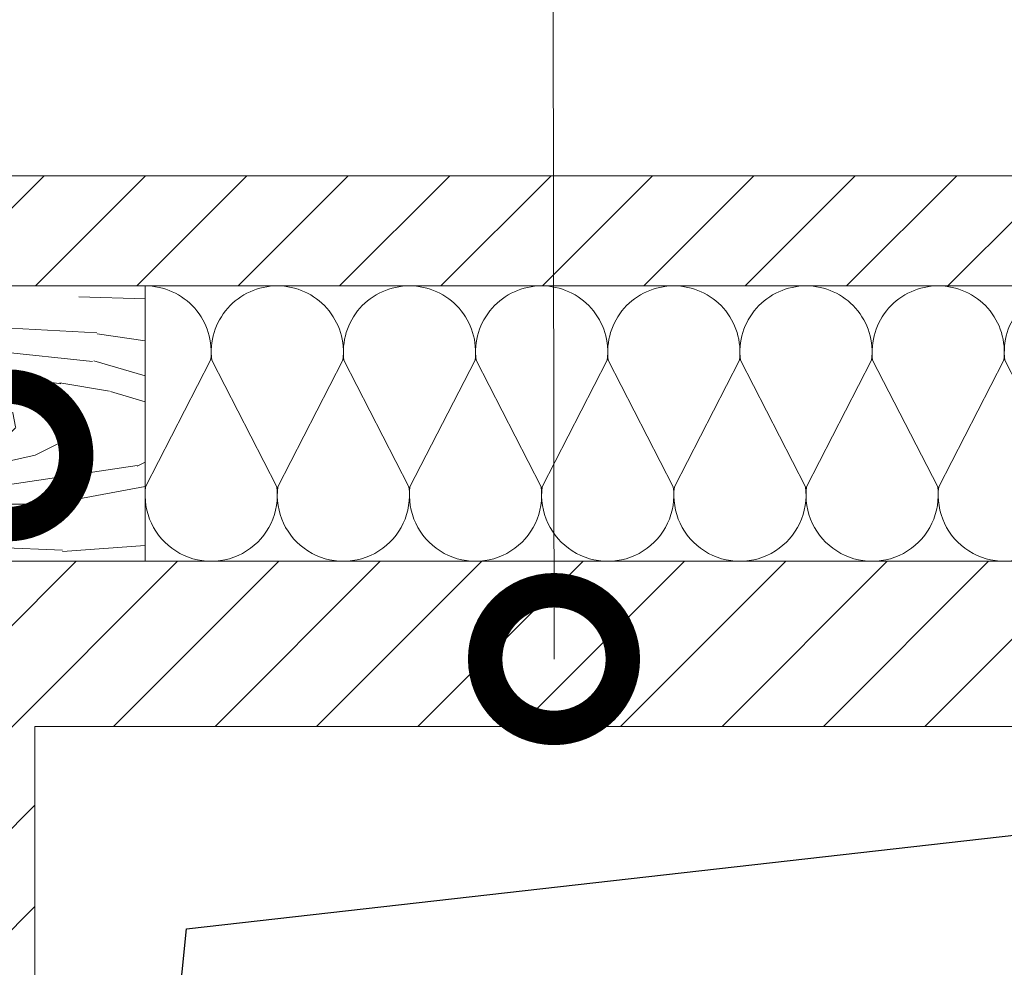
# Model space of a CAD drawing. Units: millimetres. Extents: x 76916 to 92639, y -9530 to 2974.
# Drawn here: x 82289 to 82468, y -4571 to -4399 of the extents above; entities that cross this region are included whole.
import ezdxf
from ezdxf import colors
from ezdxf.entities.mleader import LeaderData, LeaderLine
from ezdxf.math import Vec2, Vec3

# ---------------------------------------------------------------- set-up
doc = ezdxf.new("R2010")
doc.units = ezdxf.units.MM
doc.layers.get('0').update_dxf_attribs({"lineweight": 30})
doc.layers.add('TN-АННОТАЦИИ', color=7, linetype='Continuous', lineweight=20, true_color=0x000000)
for name, color, linetype, lineweight in [('TN-ДЕРЕВО', 54, 'Continuous', 15), ('TN-СТЯЖКА', 252, 'Continuous', 15), ('TN-УТЕПЛИТЕЛЬ КВ', 42, 'Continuous', 15)]:
    doc.layers.add(name, color=color, linetype=linetype, lineweight=lineweight)
doc.styles.add('TN-Текст', font='isocpeur.ttf')

# ---------------------------------------------------------------- blocks, each defined once
blk = doc.blocks.new('_DotSmall')
at = {"color": 0, "linetype": 'ByBlock', "const_width": 0.5}
blk.add_lwpolyline([(-0.0625, 0, 1), (0.0625, 0, 1)], format="xyb", close=True, dxfattribs=at)
blk = doc.blocks.new('*U36')
at = {"ltscale": 100}
for p, q in [((-6.188683723755551e-12, 53.99999999999831), (24.00000000001582, 53.99999999999831)), ((2.26956231585973e-11, 3.999999999998312), (-6.188683723755551e-12, 53.99999999999831)), ((23.99999999988598, 53.99999999999831), (47.99999999990799, 53.99999999999831)), ((47.99999999977815, 53.99999999999831), (71.99999999980017, 53.99999999999831)), ((71.99999999967032, 53.9999999999983), (95.99999999969233, 53.9999999999983)), ((95.99999999956249, 53.9999999999983), (119.9999999995845, 53.9999999999983)), ((119.9999999994547, 53.9999999999983), (143.9999999994767, 53.9999999999983)), ((143.9999999993468, 53.99999999999829), (167.9999999993688, 53.99999999999829)), ((6.82264531044618e-13, 3.999999999998312), (24.00000000002269, 3.999999999998312)), ((23.99999999989285, 3.999999999998311), (47.99999999991486, 3.999999999998311)), ((47.99999999978502, 3.999999999998309), (71.99999999980703, 3.999999999998309)), ((71.99999999967719, 3.999999999998307), (95.9999999996992, 3.999999999998307)), ((95.99999999956935, 3.999999999998305), (119.9999999995914, 3.999999999998305)), ((119.9999999994615, 3.999999999998304), (143.9999999994835, 3.999999999998304)), ((143.9999999993537, 3.999999999998302), (167.9999999993757, 3.999999999998302))]:
    blk.add_line(p, q, dxfattribs=at)
at = {"lineweight": 9, "ltscale": 100, "transparency": 33554559}
for points in [[(6.82264531044618e-13, 3.999999999998312, 0.4517184411417457), (11.90436875213709, 17.5119539059931), (0.09563124791384325, 40.48804609395778, -1.135041612653805), (23.90436875213709, 40.48804609399416), (12.09563124791384, 17.51195390603675, 0.4517184411390402), (23.99999999989285, 3.999999999998311, 0.4517184411390404)], [(23.99999999989285, 3.999999999998311, 0.4517184411417457), (35.90436875202926, 17.5119539059931), (24.09563124780601, 40.48804609395778, -1.135041612653805), (47.90436875202926, 40.48804609399416), (36.09563124780601, 17.51195390603674, 0.4517184411390402), (47.99999999978502, 3.999999999998309, 0.4517184411390404)], [(47.99999999978502, 3.999999999998309, 0.4517184411417457), (59.90436875192142, 17.51195390599309), (48.09563124769818, 40.48804609395778, -1.135041612653805), (71.90436875192142, 40.48804609399416), (60.09563124769818, 17.51195390603674, 0.4517184411390402), (71.99999999967719, 3.999999999998307, 0.4517184411390404)], [(71.99999999967719, 3.999999999998307, 0.4517184411417457), (83.90436875181359, 17.51195390599309), (72.09563124759035, 40.48804609395777, -1.135041612653805), (95.90436875181359, 40.48804609399415), (84.09563124759035, 17.51195390603674, 0.4517184411390402), (95.99999999956935, 3.999999999998305, 0.4517184411390404)], [(95.99999999956935, 3.999999999998305, 0.4517184411417457), (107.9043687517058, 17.51195390599309), (96.09563124748252, 40.48804609395777, -1.135041612653805), (119.9043687517058, 40.48804609399415), (108.0956312474825, 17.51195390603674, 0.4517184411390402), (119.9999999994615, 3.999999999998304, 0.4517184411390404)], [(119.9999999994615, 3.999999999998304, 0.4517184411417457), (131.9043687515979, 17.51195390599309), (120.0956312473747, 40.48804609395777, -1.135041612653805), (143.9043687515979, 40.48804609399415), (132.0956312473747, 17.51195390603674, 0.4517184411390402), (143.9999999993537, 3.999999999998302, 0.4517184411390404)], [(143.9999999993537, 3.999999999998302, 0.4517184411417457), (155.9043687514901, 17.51195390599309), (144.0956312472669, 40.48804609395776, -1.135041612653805), (167.9043687514901, 40.48804609399414), (156.0956312472669, 17.51195390603674, 0.4517184411390402), (167.9999999992459, 3.9999999999983, 0.4517184411390404)]]:
    blk.add_lwpolyline(points, format="xyb", dxfattribs=at)

msp = doc.modelspace()

# ---------------------------------------------------------------- hatches: boundary and pattern name
at = {"layer": 'TN-ДЕРЕВО'}
h = msp.add_hatch(dxfattribs=at)
h.set_pattern_fill('WOOD_08', color=256, angle=2.286164639485385e-07, pattern_type=2)
h.set_pattern_definition([(26.56500022861647, (17609.99098449896, -10681.01944910347), (100.0000004853225, 99.99991208443888), [11.18029999999999, -212.4263999999998]), (343.7398002286164, (17604.99098444508, -10667.51944912342), (700.0000172331286, -199.9999396840402), [12.49999999999999, -2487.499899999997]), (343.8108002286165, (17601.99098442314, -10662.01944913539), (700.0000273418659, -199.999912812873), [16.13999999999994, -3211.862399999992]), (10.43740022861646, (17593.99098452689, -10688.01944916731), (2700.000048247626, 499.9963127708605), [19.31969999999993, -3844.615199999991]), (351.3844002286165, (17602.49098440319, -10657.0194491334), (2000.000032581547, -299.9982842797344), [16.68829999999999, -3320.975099999999]), (358.2377002286164, (17590.99098437525, -10650.01944917927), (3300.000012559231, -99.9947735376877), [32.5154, -6470.560500000001]), (358.9191002286164, (17592.99098434932, -10643.51944917129), (99.99999599541295, 8.600119967638875e-05), [26.50469999999999, -5274.438599999999]), (351.3844002286165, (17602.49098421167, -10609.0194491334), (2000.000032581547, -299.9982842797344), [16.68829999999999, -3320.975099999999]), (10.43740022861646, (17593.99098433536, -10640.0194491673), (2700.000048247626, 499.9963127708605), [19.31969999999993, -3844.615199999991]), (343.8108002286165, (17601.99098423161, -10614.01944913539), (700.0000273418659, -199.999912812873), [16.13999999999994, -3211.862399999992]), (26.56500022861647, (17609.99098430743, -10633.01944910348), (100.0000004853225, 99.99991208443888), [11.18029999999999, -212.4263999999998]), (343.7398002286164, (17604.99098425357, -10619.51944912342), (700.0000172331286, -199.9999396840402), [12.49999999999999, -2487.499899999997]), (3.990900228616452, (17596.4909841618, -10596.51944915734), (1399.999958099712, 99.99963884346334), [21.5523, -4288.9001]), (2.286164639485385e-07, (17610.49098419172, -10604.01944910147), (-3.990110002405345e-07, 100), [22, -78]), (26.56500022861647, (17591.49098449097, -10679.01944917729), (100.0000004853225, 99.99991208443888), [7.826199999999993, -215.7804999999997]), (284.0363002286164, (17597.99098446903, -10673.51944915135), (100.0003547855342, -299.9999766811446), [2.061599999999999, -410.2491]), (2.286164639485385e-07, (17564.490984477, -10675.51944928502), (-3.990110002405345e-07, 100), [6.5, -93.5]), (8.746100228616461, (17570.990984477, -10675.51944925908), (599.9999666448114, 99.99936986099178), [6.576499999999997, -1308.717999999999]), (71.56500022861641, (17577.49098447302, -10674.51944923314), (5.729904508200434e-05, 99.99997912363142), [1.5811, -314.6466999999999]), (326.3100002286165, (17574.99098445905, -10671.01944924312), (199.9999642987896, -99.99967264692864), [3.605599999999987, -356.9492999999984]), (351.2539002286164, (17568.49098445506, -10670.01944926906), (700.0000097300479, -99.99917997655189), [6.576499999999992, -1308.717999999998]), (5.194400228616459, (17562.99098445706, -10670.519449291), (999.9999670161549, 99.99951740653046), [5.522699999999981, -1099.013399999995]), (18.43490022861646, (17558.49098446304, -10672.01944930896), (199.9999481919291, 99.99980949759683), [4.743399999999966, -311.4842999999978]), (71.56500022861641, (17557.99098446903, -10673.51944931096), (5.729904508200434e-05, 99.99997912363142), [1.5811, -314.6466999999999]), (315.0001002286164, (17557.99098446903, -10673.51944931096), (100.0000309444948, 0.0003163533465766477), [2.1213, -139.2998]), (354.2895002286165, (17559.49098447501, -10675.01944930497), (99.99998386906283, 0.0001928057030085029), [5.024899999999983, -999.9624999999977]), (315.0001002286164, (17550.99098446903, -10673.51944933889), (100.0000309444948, 0.0003163533465766477), [3.5355, -137.8856]), (346.7595002286165, (17553.49098447901, -10676.01944932892), (1299.99999349844, -299.9994994930094), [8.73209999999997, -1737.692699999996]), (2.286164639485385e-07, (17561.99098448698, -10678.01944929499), (-3.990110002405345e-07, 100), [12, -88]), (7.431400228616467, (17573.99098448698, -10678.01944924711), (1499.999974677448, 199.999784284646), [11.59739999999996, -2307.88519999999]), (45.00000022861646, (17585.490984481, -10676.51944920123), (-3.990111210327996e-07, 100.0000309448952), [3.5355, -137.8858]), (281.3100002286164, (17587.49098446105, -10671.51944919324), (100.0004825556134, -399.9999983490056), [2.549499999999997, -507.3525999999995]), (341.5651002286164, (17582.99098445506, -10670.01944921121), (99.99997912357911, 0.0001172338436887799), [4.743399999999991, -311.4842999999994]), (349.3804002286165, (17574.99098444908, -10668.51944924313), (1099.999993750947, -199.9988472029955), [8.139399999999984, -1619.742399999998]), (356.9873002286164, (17565.49098444708, -10668.01944928102), (100.0000179201058, 0.000168890299228508), [9.5131, -1893.1165]), (6.70980022861646, (17556.99098445107, -10669.01944931493), (799.9999519729054, 99.9995139788644), [8.5586, -1703.1655]), (23.96240022861645, (17552.49098445905, -10671.01944933289), (199.9999964601639, 99.99966177035014), [4.924399999999982, -979.9606999999976]), (59.03620022861647, (17550.99098446903, -10673.51944933889), (100.0001870368483, 200.0000653387277), [2.915499999999996, -580.1799999999989]), (277.1251002286164, (17543.49098446903, -10673.5194493688), (100.0010651164823, -699.999962279591), [4.0311, -802.1948000000001]), (342.4745002286165, (17543.99098448499, -10677.51944936683), (1599.999993780623, -499.9978472418735), [9.962399999999999, -1982.5227]), (355.0303002286165, (17553.49098449697, -10680.51944932891), (1200.000005926706, -99.99911724968291), [11.54339999999997, -2297.135699999992]), (2.286164639485385e-07, (17564.99098450095, -10681.51944928302), (-3.990110002405345e-07, 100), [15, -85]), (12.26470022861647, (17579.99098450095, -10681.51944922317), (900.0000045041548, 199.998797960992), [11.76859999999999, -2341.951199999996]), (320.1945002286165, (17594.99098445906, -10671.01944916333), (499.9999681020945, -399.998920470149), [3.905099999999995, -777.1189999999987]), (335.2249002286164, (17588.49098444709, -10668.01944918925), (1099.99998099509, -499.9990469123826), [7.158899999999983, -1424.622699999996]), (351.0274002286164, (17578.9909844411, -10666.51944922716), (1300.000032347107, -199.999333112515), [9.6177, -1913.9206]), (357.8790002286164, (17565.49098443911, -10666.01944928103), (100.0000178682445, 0.0002019534486166208), [13.5093, -2688.3418]), (4.969700228616448, (17553.99098444309, -10667.01944932691), (1099.999960779706, 99.99923216277608), [11.5434, -2297.1357]), (21.80140022861648, (17546.49098445506, -10670.01944935684), (200.000023320633, 99.99993412675961), [8.07769999999999, -530.4386999999994]), (49.39870022861646, (17543.49098446903, -10673.5194493688), (500.0001048087877, 599.9999797362841), [4.6098, -917.3447]), (277.1251002286164, (17543.49098427751, -10625.5194493688), (100.0010651164823, -699.999962279591), [4.0311, -802.1948000000001]), (342.4745002286165, (17543.99098429346, -10629.51944936681), (1599.999993780623, -499.9978472418735), [9.962399999999999, -1982.5227]), (355.0303002286165, (17553.49098430544, -10632.5194493289), (1200.000005926706, -99.99911724968291), [11.54339999999997, -2297.135699999992]), (2.286164639485385e-07, (17564.99098430942, -10633.51944928302), (-3.990110002405345e-07, 100), [15, -85]), (12.26470022861647, (17579.99098430942, -10633.51944922317), (900.0000045041548, 199.998797960992), [11.76859999999999, -2341.951199999996]), (28.61040022861646, (17591.49098429946, -10631.01944917729), (899.9999937441297, 499.9988155162234), [6.265000000000001, -1246.7307]), (68.19850022861621, (17596.99098428748, -10628.01944915534), (100.0005505909174, 299.9999460143341), [2.692599999999997, -535.8241999999993]), (320.1945002286165, (17594.99098426753, -10623.01944916332), (499.9999681020945, -399.998920470149), [3.905099999999995, -777.1189999999987]), (335.2249002286164, (17588.49098425555, -10620.01944918926), (1099.99998099509, -499.9990469123826), [7.158899999999983, -1424.622699999996]), (351.0274002286164, (17578.99098424958, -10618.51944922717), (1300.000032347107, -199.999333112515), [9.6177, -1913.9206]), (357.8790002286164, (17565.49098424758, -10618.01944928103), (100.0000178682445, 0.0002019534486166208), [13.5093, -2688.3418]), (4.969700228616448, (17553.99098425158, -10619.01944932691), (1099.999960779706, 99.99923216277608), [11.5434, -2297.1357]), (21.80140022861648, (17546.49098426354, -10622.01944935684), (200.000023320633, 99.99993412675961), [8.07769999999999, -530.4386999999994]), (49.39870022861646, (17543.49098427751, -10625.5194493688), (500.0001048087877, 599.9999797362841), [4.6098, -917.3447]), (315.0001002286164, (17550.99098427751, -10625.51944933889), (100.0000309444948, 0.0003163533465766477), [3.5355, -137.8856]), (346.7595002286165, (17553.49098428748, -10628.01944932891), (1299.99999349844, -299.9994994930094), [8.73209999999997, -1737.692699999996]), (2.286164639485385e-07, (17561.99098429547, -10630.01944929499), (-3.990110002405345e-07, 100), [12, -88]), (7.431400228616467, (17573.99098429546, -10630.01944924711), (1499.999974677448, 199.999784284646), [11.59739999999996, -2307.88519999999]), (45.00000022861646, (17585.49098428947, -10628.51944920123), (-3.990111210327996e-07, 100.0000309448952), [3.5355, -137.8858]), (281.3100002286164, (17587.49098426953, -10623.51944919325), (100.0004825556134, -399.9999983490056), [2.549499999999997, -507.3525999999995]), (341.5651002286164, (17582.99098426354, -10622.0194492112), (99.99997912357911, 0.0001172338436887799), [4.743399999999991, -311.4842999999994]), (349.3804002286165, (17574.99098425757, -10620.51944924313), (1099.999993750947, -199.9988472029955), [8.139399999999984, -1619.742399999998]), (356.9873002286164, (17565.49098425556, -10620.01944928104), (100.0000179201058, 0.000168890299228508), [9.5131, -1893.1165]), (6.70980022861646, (17556.99098425956, -10621.01944931493), (799.9999519729054, 99.9995139788644), [8.5586, -1703.1655]), (23.96240022861645, (17552.49098426753, -10623.01944933291), (199.9999964601639, 99.99966177035014), [4.924399999999982, -979.9606999999976]), (59.03620022861647, (17550.99098427751, -10625.51944933889), (100.0001870368483, 200.0000653387277), [2.915499999999996, -580.1799999999989]), (2.286164639485385e-07, (17564.49098428548, -10627.51944928502), (-3.990110002405345e-07, 100), [6.5, -93.5]), (8.746100228616461, (17570.99098428549, -10627.51944925908), (599.9999666448114, 99.99936986099178), [6.576499999999997, -1308.717999999999]), (71.56500022861641, (17577.4909842815, -10626.51944923314), (5.729904508200434e-05, 99.99997912363142), [1.5811, -314.6466999999999]), (326.3100002286165, (17574.99098426753, -10623.01944924312), (199.9999642987896, -99.99967264692864), [3.605599999999987, -356.9492999999984]), (351.2539002286164, (17568.49098426354, -10622.01944926905), (700.0000097300479, -99.99917997655189), [6.576499999999992, -1308.717999999998]), (5.194400228616459, (17562.99098426553, -10622.519449291), (999.9999670161549, 99.99951740653046), [5.522699999999981, -1099.013399999995]), (18.43490022861646, (17558.49098427153, -10624.01944930895), (199.9999481919291, 99.99980949759683), [4.743399999999966, -311.4842999999978]), (71.56500022861641, (17557.99098427751, -10625.51944931096), (5.729904508200434e-05, 99.99997912363142), [1.5811, -314.6466999999999]), (315.0001002286164, (17557.99098427751, -10625.51944931096), (100.0000309444948, 0.0003163533465766477), [2.1213, -139.2998]), (354.2895002286165, (17559.4909842835, -10627.01944930497), (99.99998386906283, 0.0001928057030085029), [5.024899999999983, -999.9624999999977]), (275.7106002286164, (17539.49098447501, -10675.01944938477), (100.0001450081121, -900.0000414542915), [5.024900000000001, -999.9626]), (323.1302002286164, (17539.99098449496, -10680.01944938277), (300.0000216454701, -199.9992475307781), [5, -494.9994]), (353.6599002286164, (17543.99098450693, -10683.0194493668), (100.0000316037855, 0.0002046984924817252), [18.11079999999994, -887.427599999998]), (1.169100228616462, (17561.99098451491, -10685.019449295), (4800.000047979291, 99.99673254749177), [24.50509999999994, -4876.515099999984]), (8.471100228616459, (17586.49098451292, -10684.51944919724), (1999.999995452475, 299.9983669817397), [23.7592, -4728.081999999999]), (350.5377002286164, (17595.9909844391, -10666.01944915933), (100.000007721842, 3.91593307540461e-05), [9.124099999999938, -599.152099999996]), (351.6744002286164, (17575.49098442713, -10663.01944924112), (700.0000231512814, -99.9993926574335), [20.71829999999997, -4122.950999999993]), (2.121000228616468, (17561.99098442913, -10663.51944929498), (2600.000032831902, 99.99566500457377), [13.5093, -2688.341799999998]), (8.426900228616484, (17548.49098443711, -10665.51944934887), (2000.000043072195, 299.997534987115), [13.6473, -2715.820999999999]), (35.53760022861645, (17541.49098445705, -10670.51944937679), (400.0000217104404, 299.9992283224195), [8.602299999999971, -851.6293999999983]), (66.03750022861624, (17539.49098447501, -10675.01944938477), (300.0001277917775, 700.0000286294688), [4.924399999999995, -979.9613999999993]), (353.9910002286164, (17582.99098441516, -10660.01944921121), (999.9999754896148, -99.99992775807442), [19.10499999999999, -1891.392299999999]), (1.245300228616461, (17559.99098441716, -10660.51944930298), (4499.999962541578, 99.99496767061942), [23.00539999999991, -4578.081299999975]), (11.68930022861645, (17545.49098442913, -10663.51944936084), (2399.999997374058, 499.9970277137663), [14.80709999999999, -2946.610699999997]), (23.19850022861645, (17538.49098444109, -10666.51944938877), (200.0000103596578, 99.99968345583278), [7.6158, -753.961]), (2.286164639485385e-07, (17563.99098452688, -10688.01944928701), (-3.990110002405345e-07, 100), [30, -70]), (353.9910002286164, (17544.9909845189, -10686.01944936282), (999.9999754896148, -99.99992775807442), [19.10499999999999, -1891.392299999999]), (335.2249002286164, (17538.49098450693, -10683.01944938877), (1099.99998099509, -499.9990469123826), [7.158899999999983, -1424.622699999996]), (356.7603002286165, (17575.99098439721, -10655.51944923913), (1800.000048614806, -99.99996324613562), [26.5424, -5281.941400000001]), (2.48950022861646, (17552.99098440119, -10656.5194493309), (2200.000022198613, 99.99795123717479), [23.0217, -2279.1511]), (9.782400228616453, (17538.49098441116, -10659.01944938877), (2300.000021669837, 399.999683554075), [14.7139, -2928.0738]), (2.286164639485385e-07, (17552.99098437526, -10650.0194493309), (-3.990110002405345e-07, 100), [38, -62]), (3.945100228616461, (17538.49098437925, -10651.01944938877), (1399.999981859266, 99.99788241914814), [14.53439999999999, -2892.353599999997]), (3.731300228616457, (17569.99098435532, -10645.01944926307), (1499.999996875022, 99.99745074666998), [23.0489, -4586.7229]), (358.7270002286165, (17547.49098435332, -10644.51944935284), (99.99998280486697, 7.945396978215058e-05), [22.50559999999997, -4478.605399999993]), (356.7603002286165, (17575.99098420568, -10607.51944923913), (1800.000048614806, -99.99996324613562), [26.5424, -5281.941400000001]), (2.48950022861646, (17552.99098420968, -10608.5194493309), (2200.000022198613, 99.99795123717479), [23.0217, -2279.1511]), (9.782400228616453, (17538.49098421965, -10611.01944938876), (2300.000021669837, 399.999683554075), [14.7139, -2928.0738]), (2.286164639485385e-07, (17563.99098433535, -10640.01944928701), (-3.990110002405345e-07, 100), [30, -70]), (353.9910002286164, (17544.99098432738, -10638.01944936282), (999.9999754896148, -99.99992775807442), [19.10499999999999, -1891.392299999999]), (335.2249002286164, (17538.4909843154, -10635.01944938876), (1099.99998099509, -499.9990469123826), [7.158899999999983, -1424.622699999996]), (353.9910002286164, (17582.99098422364, -10612.01944921121), (999.9999754896148, -99.99992775807442), [19.10499999999999, -1891.392299999999]), (1.245300228616461, (17559.99098422563, -10612.51944930297), (4499.999962541578, 99.99496767061942), [23.00539999999991, -4578.081299999975]), (11.68930022861645, (17545.49098423759, -10615.51944936083), (2399.999997374058, 499.9970277137663), [14.80709999999999, -2946.610699999997]), (23.19850022861645, (17538.49098424957, -10618.51944938876), (200.0000103596578, 99.99968345583278), [7.6158, -753.961]), (275.7106002286164, (17539.49098428348, -10627.01944938478), (100.0001450081121, -900.0000414542915), [5.024900000000001, -999.9626]), (323.1302002286164, (17539.99098430344, -10632.01944938279), (300.0000216454701, -199.9992475307781), [5, -494.9994]), (353.6599002286164, (17543.99098431541, -10635.01944936683), (100.0000316037855, 0.0002046984924817252), [18.11079999999994, -887.427599999998]), (1.169100228616462, (17561.99098432338, -10637.01944929498), (4800.000047979291, 99.99673254749177), [24.50509999999994, -4876.515099999984]), (8.471100228616459, (17586.4909843214, -10636.51944919724), (1999.999995452475, 299.9983669817397), [23.7592, -4728.081999999999]), (350.5377002286164, (17595.99098424759, -10618.01944915933), (100.000007721842, 3.91593307540461e-05), [9.124099999999938, -599.152099999996]), (351.6744002286164, (17575.4909842356, -10615.01944924113), (700.0000231512814, -99.9993926574335), [20.71829999999997, -4122.950999999993]), (2.121000228616468, (17561.99098423759, -10615.519449295), (2600.000032831902, 99.99566500457377), [13.5093, -2688.341799999998]), (8.426900228616484, (17548.49098424558, -10617.51944934885), (2000.000043072195, 299.997534987115), [13.6473, -2715.820999999999]), (35.53760022861645, (17541.49098426553, -10622.51944937679), (400.0000217104404, 299.9992283224195), [8.602299999999971, -851.6293999999983]), (66.03750022861624, (17539.49098428348, -10627.01944938478), (300.0001277917775, 700.0000286294688), [4.924399999999995, -979.9613999999993]), (357.6141002286165, (17572.49098415779, -10595.5194492531), (99.99999459242413, 0.0001230401315694962), [24.02079999999994, -2378.061499999992]), (358.4089002286165, (17554.49098415581, -10595.01944932492), (99.99995776421986, 6.513206162139795e-05), [18.0069, -3583.3816]), (2.286164639485385e-07, (17538.4909841558, -10595.01944938876), (-3.990110002405345e-07, 100), [16, -84]), (356.0996002286165, (17588.49098418573, -10602.51944918926), (1500.000038989407, -99.99749417294134), [22.0511, -4388.1638]), (359.1049002286164, (17556.49098418374, -10602.01944931694), (100.0000046505783, 0.0001196737487632049), [32.00389999999985, -6368.77719999998]), (2.286164639485385e-07, (17538.49098418372, -10602.01944938876), (-3.990110002405345e-07, 100), [18, -82]), (78.6900002286164, (17619.990984479, -10676.01944906357), (0.0001370677045500202, 100.0000291507518), [2.549499999999996, -507.3525999999995]), (324.4624002286164, (17616.99098445906, -10671.01944907554), (299.9999840353644, -199.9993411566924), [4.301199999999999, -855.9304999999998]), (3.012700228616461, (17628.99098444509, -10667.51944902765), (1799.999975578057, 99.99726556583619), [9.513099999999993, -1893.116499999999]), (355.0303002286165, (17617.4909844411, -10666.51944907355), (1200.000005926706, -99.99911724968291), [11.54339999999997, -2297.135699999992]), (2.86240022861646, (17625.99098450294, -10682.01944903963), (1900.000001254026, 99.99987225683117), [10.0125, -1992.4859]), (10.88550022861646, (17612.99098451292, -10684.51944909149), (499.9999941365404, 99.99970701696876), [13.2382, -2634.402]), (5.194400228616459, (17632.99098441318, -10659.51944901169), (999.9999670161549, 99.99951740653046), [5.522699999999981, -1099.013399999995]), (2.286164639485385e-07, (17618.99098441317, -10659.51944906756), (-3.990110002405345e-07, 100), [14, -86]), (2.286164639485385e-07, (17619.49098435132, -10644.01944906556), (-3.990110002405345e-07, 100), [19, -81]), (5.194400228616459, (17632.99098422164, -10611.51944901169), (999.9999670161549, 99.99951740653046), [5.522699999999981, -1099.013399999995]), (2.286164639485385e-07, (17618.99098422164, -10611.51944906755), (-3.990110002405345e-07, 100), [14, -86]), (2.86240022861646, (17625.99098431141, -10634.01944903963), (1900.000001254026, 99.99987225683117), [10.0125, -1992.4859]), (10.88550022861646, (17612.99098432139, -10636.5194490915), (499.9999941365404, 99.99970701696876), [13.2382, -2634.402]), (3.012700228616461, (17628.99098425357, -10619.51944902766), (1799.999975578057, 99.99726556583619), [9.513099999999993, -1893.116499999999]), (355.0303002286165, (17617.49098424958, -10618.51944907355), (1200.000005926706, -99.99911724968291), [11.54339999999997, -2297.135699999992]), (78.6900002286164, (17619.99098428748, -10628.01944906356), (0.0001370677045500202, 100.0000291507518), [2.549499999999996, -507.3525999999995]), (324.4624002286164, (17616.99098426752, -10623.01944907553), (299.9999840353644, -199.9993411566924), [4.301199999999999, -855.9304999999998]), (2.286164639485385e-07, (17617.9909841558, -10595.01944907155), (-3.990110002405345e-07, 100), [20.5, -79.5])])
h.paths.add_polyline_path([(82312.03651951159, -4499.768278083548), (82262.03651951114, -4499.76827808354), (82262.03651931164, -4449.76827808354), (82312.03651931208, -4449.76827808354)])
at = {"layer": 'TN-СТЯЖКА', "transparency": 33554687}
h = msp.add_hatch(dxfattribs=at)
h.set_pattern_fill('ANSI31', color=256, scale=4.1)
h.set_pattern_definition([(45, (-13851.63174765861, -6371.566451720878), (-9.204762524095882, 9.204762524095882), [])])
h.paths.add_polyline_path([(82744.03651950986, -4447.76827808344), (82744.03651950986, -4427.76827808344), (82192.03651951115, -4427.768278083421), (82192.03651951115, -4447.768278083421)])
h = msp.add_hatch(dxfattribs=at)
h.set_pattern_fill('ANSI31', color=256, scale=4.1)
h.set_pattern_definition([(45, (-13851.63174765863, -6373.730404558458), (-9.204762524095882, 9.204762524095882), [])])
h.paths.add_polyline_path([(82644.03651950986, -4837.768278082514), (82674.03651950984, -4837.768278082514), (82674.03651950986, -4497.768278083439), (82262.03651951115, -4497.768278083421), (82262.03651951114, -4837.768278082495), (82292.03651951115, -4837.768278082495), (82292.03651951117, -4527.768278083421), (82644.03651950983, -4527.768278083439)])

# ---------------------------------------------------------------- linework, layer by layer
msp.add_lwpolyline([(82292.03651951112, -4837.768278082495), (82319.53323539914, -4564.499385204389), (82644.03651950983, -4527.768278083439)])
at = {"layer": 'TN-ДЕРЕВО'}
msp.add_lwpolyline([(82262.03651951115, -4447.768278083421), (82312.03651951115, -4447.768278083421), (82312.03651951115, -4497.768278083421), (82262.03651951115, -4497.768278083421)], close=True, dxfattribs=at)
at = {"layer": 'TN-СТЯЖКА'}
for points in [[(82192.03651951115, -4427.768278083421), (82744.03651950986, -4427.76827808344), (82744.03651950986, -4447.76827808344), (82192.03651951115, -4447.768278083421)], [(82262.03651951114, -4837.768278082495), (82262.03651951115, -4497.768278083421), (82674.03651950986, -4497.768278083439), (82674.03651950984, -4837.768278082514), (82644.03651950986, -4837.768278082514), (82644.03651950983, -4527.768278083439), (82292.03651951117, -4527.768278083421), (82292.03651951115, -4837.768278082495)]]:
    msp.add_lwpolyline(points, close=True, dxfattribs=at)

# ---------------------------------------------------------------- block references
at = {"layer": 'TN-УТЕПЛИТЕЛЬ КВ', "ltscale": 100, "xscale": -1, "rotation": 180}
msp.add_blockref('*U36', (82312.03651951114, -4443.768278083441), dxfattribs=at)

# ---------------------------------------------------------------- leaders
at = {"layer": 'TN-АННОТАЦИИ'}
ml = msp.add_multileader_mtext('Standard', dxfattribs=at)
ml.set_content('Брус деревянный 50х50', color=256, style='TN-Текст')
ml.set_leader_properties(color=256, linetype='ByLayer', lineweight=-1)
ml.set_arrow_properties(name='DOTSMALL')
ml.build(insert=Vec2(0, 0))
ml.multileader.update_dxf_attribs({"text_left_attachment_type": 6, "text_right_attachment_type": 6, "dogleg_length": 100, "arrow_head_size": 50, "scale": 10})
ctx = ml.context
ctx.base_point, ctx.scale, ctx.char_height, ctx.arrow_head_size, ctx.landing_gap_size, ctx.plane_origin = Vec3(82294.73907010732, -4024.723649455796), 10, 25, 50, 0, Vec3(80280.5976978998, -4818.027112053788)
ctx.left_attachment, ctx.right_attachment, ctx.text_align_type = 6, 6, 1
notes = []
notes.append((ctx, [(1, (1, 1, 0), (82286.55975101286, -4024.723649455796), (1, 0), 8.179319094457314, [(0, [(82287.03651951114, -4478.546120126853), (82286.55975101286, -4024.723649455796)], 0, [])])]))
ctx.mtext.insert, ctx.mtext.alignment, ctx.mtext.line_spacing_style, ctx.mtext.flow_direction = Vec3(82474.73907010732, -3992.223649455796), 2, 2, 5
ml = msp.add_multileader_mtext('Standard', dxfattribs=at)
ml.set_content('Стенка вентиляционного короба', color=256, style='TN-Текст')
ml.set_leader_properties(color=256, linetype='ByLayer', lineweight=-1)
ml.set_arrow_properties(name='DOTSMALL')
ml.build(insert=Vec2(0, 0))
ml.multileader.update_dxf_attribs({"text_left_attachment_type": 6, "text_right_attachment_type": 6, "dogleg_length": 100, "arrow_head_size": 50, "scale": 10})
ctx = ml.context
ctx.base_point, ctx.scale, ctx.char_height, ctx.arrow_head_size, ctx.landing_gap_size, ctx.plane_origin = Vec3(82393.98088407653, -4130.349276106645), 10, 25, 50, 0, Vec3(80379.83951186901, -4855.009069721747)
ctx.left_attachment, ctx.right_attachment, ctx.text_align_type = 6, 6, 1
notes.append((ctx, [(1, (1, 1, 0), (82385.80156498207, -4130.349276106645), (1, 0), 8.179319094457314, [(0, [(82386.27833348035, -4515.528077794811), (82385.80156498207, -4130.349276106645)], 0, [])])]))
ctx.mtext.insert, ctx.mtext.alignment, ctx.mtext.line_spacing_style, ctx.mtext.flow_direction = Vec3(82651.48088407653, -4097.849276106645), 2, 2, 5
for ctx, leaders in notes:
    for number, flags, end, landing, length, lines in leaders:
        leader = LeaderData()
        leader.index, (leader.has_last_leader_line, leader.has_dogleg_vector, leader.attachment_direction) = number, flags
        leader.last_leader_point, leader.dogleg_vector, leader.dogleg_length = Vec3(end), Vec3(landing), length
        for number, points, colour, breaks in lines:
            line = LeaderLine()
            line.index, line.vertices, line.color, line.breaks = number, Vec3.list(points), colors.encode_raw_color(colour), breaks
            leader.lines.append(line)
        ctx.leaders.append(leader)

doc.saveas('drawing.dxf')
